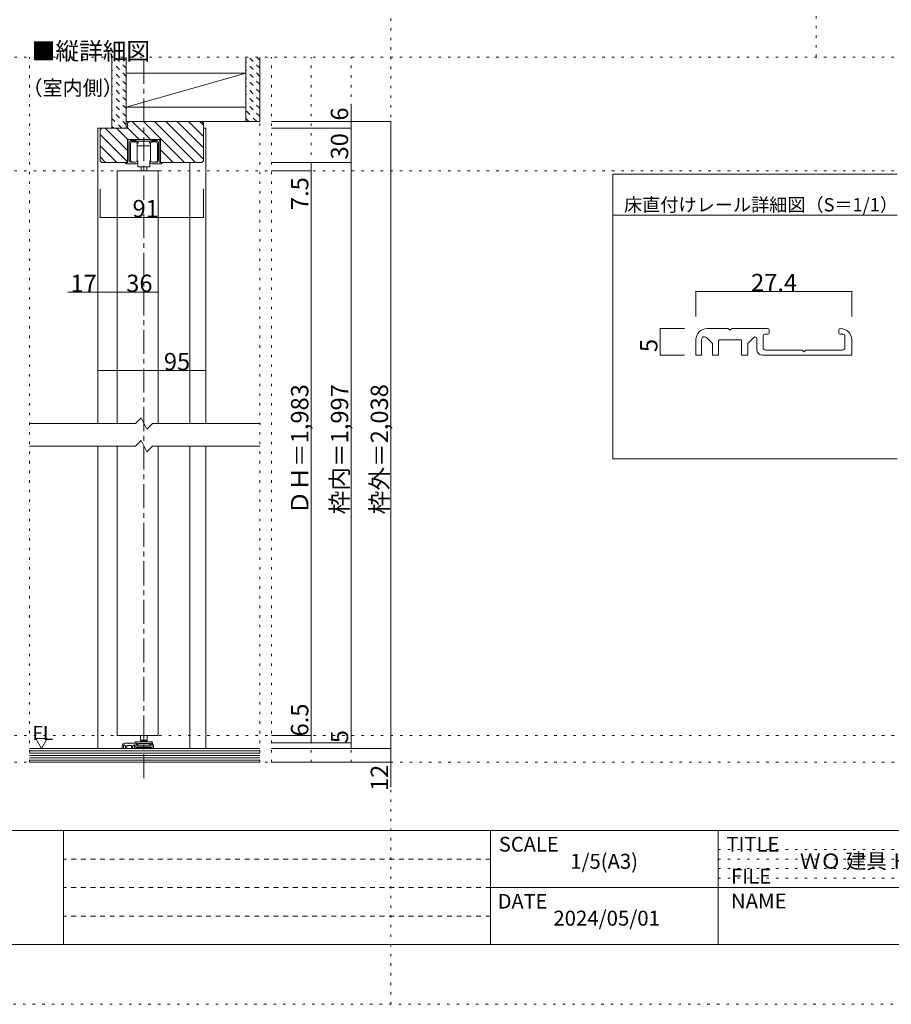
# Model space of a CAD drawing. Units: millimetres. Extents: x -6141 to 8434, y -4455 to 4425.
# Drawn here: x -1948 to 2647, y -4455 to 732 of the extents above; entities that cross this region are included whole.
import ezdxf

# ---------------------------------------------------------------- set-up
doc = ezdxf.new("R2010")
doc.units = ezdxf.units.MM
doc.header["$LTSCALE"] = 30
for name, pattern in [('JWW_CENTER1', [6.773333, 4.233333, -0.846667, 0.846667, -0.846667]), ('JWW_DASHED1', [1.693333, 0.846667, -0.846667]), ('JWW_HOJO', [1.693333, -1.27, 0.423333])]:
    doc.linetypes.add(name, pattern=pattern)
for name, color, linetype in [('0-0_補助線', 7, 'Continuous'), ('0-1_通り芯', 7, 'Continuous'), ('0-3_仕上げ', 7, 'Continuous'), ('0-4_枠', 7, 'Continuous'), ('0-6_扉', 7, 'Continuous'), ('0-A_文字', 7, 'Continuous'), ('0-B_寸法', 7, 'Continuous'), ('0-C_ハッチ', 7, 'Continuous'), ('7-0_補助線', 7, 'Continuous'), ('F-0_補助線', 7, 'Continuous'), ('F-A_文字', 7, 'Continuous')]:
    doc.layers.add(name, color=color, linetype=linetype)

# ---------------------------------------------------------------- blocks, each defined once
blk = doc.blocks.new('04@@SfigorgFlag@@4')
at = {"layer": '0-0_補助線', "color": 7, "linetype": 'Continuous', "lineweight": 0}
for p, q in [((-2.79, 2.07), (-2.79, -1.73)), ((-2.59, 2.27), (-2.39, 2.27)), ((-2.55, 1.77), (-2.55, -1.35)), ((-2.39, 2.27), (-2.39, 2.25)), ((-2.35, 1.97), (-1.41, 1.97)), ((-2.33, 2.19), (-1.09, 2.19)), ((-1.09, 2.27), (1.11, 2.27)), ((-1.09, 2.19), (-1.09, 2.27)), ((-0.98, 1.97), (-0.09, 1.97)), ((-0.98, 1.69), (-0.98, 1.97)), ((-0.09, 1.97), (0.01, 2.07)), ((0.01, 2.07), (0.11, 1.97)), ((0.11, 1.97), (1, 1.97)), ((1, 1.97), (1, 1.69)), ((1.11, 2.27), (1.11, 2.19)), ((1.11, 2.19), (2.35, 2.19)), ((1.6, 1.97), (1.43, 1.97)), ((1.6, 1.97), (2.37, 1.97)), ((2.41, 2.25), (2.41, 2.27)), ((2.41, 2.27), (2.61, 2.27)), ((2.57, 1.77), (2.57, -1.35)), ((2.81, 2.07), (2.81, -1.73)), ((-1.02, 1.65), (-1.04, 1.65)), ((-1.02, 1.65), (-1.02, 1.65)), ((1.07, 1.65), (1.04, 1.65)), ((-2.19, -1.71), (-1.75, -1.71)), ((-1.11, -1.64), (-1.11, -1.77)), ((1.13, -1.64), (1.13, -1.77)), ((1.77, -1.71), (2.21, -1.71)), ((-3.19, -1.87), (-3.19, -1.79)), ((-2.79, -1.73), (-3.13, -1.73)), ((-1.31, -1.97), (-3.09, -1.97)), ((-0.48, -2.51), (-0.48, -2.54)), ((-0.48, -2.54), (-0.48, -3.23)), ((0.52, -2.51), (0.52, -2.54)), ((0.52, -2.54), (0.52, -3.23)), ((3.11, -1.97), (1.33, -1.97)), ((2.81, -1.73), (3.15, -1.73)), ((3.21, -1.79), (3.21, -1.87))]:
    blk.add_line(p, q, dxfattribs=at)
at = {"layer": '0-0_補助線', "color": 7, "linetype": 'Continuous', "lineweight": 5}
for p, q in [((-2.34, 1.69), (-2.34, 0.84)), ((-2.34, 1.05), (-2.34, -0.07)), ((-2.34, 0.65), (-2.34, 0.84)), ((-2.34, -0.47), (-2.34, 0.65)), ((-1.15, 1.19), (-1.05, 1.19)), ((-1.14, 1.29), (-1.14, 1.69)), ((-1.14, 1.29), (-1.14, 0.84)), ((-1.14, 0.84), (-1.14, 0.65)), ((-1.14, 0.65), (-1.14, -0.47)), ((-0.95, 1.19), (-1.05, 1.19)), ((-0.95, 1.19), (-1.05, 1.19)), ((0.01, 1.19), (-0.95, 1.19)), ((0.01, 1.19), (-0.95, 1.19)), ((0.01, 1.19), (0.97, 1.19)), ((0.01, 1.19), (0.97, 1.19)), ((0.97, 1.19), (1.07, 1.19)), ((0.97, 1.19), (1.07, 1.19)), ((1.17, 1.19), (1.07, 1.19)), ((1.18, 1.69), (1.18, 1.29)), ((1.18, 0.84), (1.18, 1.29)), ((1.18, 0.65), (1.18, 0.84)), ((1.18, -0.47), (1.18, 0.65)), ((2.38, 0.84), (2.38, 1.69)), ((2.38, 0.84), (2.38, 0.65)), ((2.38, 0.65), (2.38, -0.47)), ((-2.34, -0.66), (-2.34, -0.47)), ((-2.34, -0.66), (-2.34, -1.51)), ((-1.05, -1.45), (-1.15, -1.45)), ((-1.14, -0.47), (-1.14, -0.66)), ((-1.14, -1.11), (-1.14, -0.66)), ((-1.14, -1.51), (-1.14, -1.11)), ((-1.05, -1.71), (-1.05, -1.45)), ((-1.05, -1.45), (-1.05, -1.71)), ((-1.05, -2.41), (-1.05, -1.71)), ((1.07, -1.45), (1.17, -1.45)), ((1.07, -1.71), (1.07, -1.45)), ((1.07, -1.45), (1.07, -1.71)), ((1.07, -2.41), (1.07, -1.71)), ((1.18, -0.66), (1.18, -0.47)), ((1.18, -0.66), (1.18, -1.11)), ((1.18, -1.11), (1.18, -1.51)), ((2.38, -0.47), (2.38, -0.66)), ((2.38, -1.51), (2.38, -0.66)), ((-0.95, -2.51), (-0.59, -2.51)), ((-0.59, -2.51), (0.01, -2.51)), ((-0.49, -2.51), (0.01, -2.51)), ((0.51, -2.51), (0.01, -2.51)), ((0.61, -2.51), (0.01, -2.51)), ((0.97, -2.51), (0.61, -2.51))]:
    blk.add_line(p, q, dxfattribs=at)
at = {"layer": '0-0_補助線', "color": 7, "linetype": 'Continuous', "lineweight": 0}
for centre, radius, start, end in [((-2.59, 2.07), 0.2, 90, 180), ((-2.35, 1.77), 0.2, 90, 180), ((-2.33, 2.25), 0.06, 180, 270), ((-1.41, 1.62), 0.35, 7.7664, 90), ((1.43, 1.62), 0.35, 90, 172.2336), ((2.35, 2.25), 0.06, 270, 0), ((2.37, 1.77), 0.2, 0, 90), ((2.61, 2.07), 0.2, 0, 90), ((-1.04, 1.67), 0.02, 187.7664, 270), ((-1.02, 1.69), 0.04, 270, 0), ((1.04, 1.69), 0.04, 180, 270), ((1.07, 1.67), 0.02, 270, 352.2336), ((-2.19, -1.35), 0.36, 180, 270), ((-1.75, -0.71), 1, 270, 301.2329), ((-1.19, -1.64), 0.08, 0, 121.2329), ((1.21, -1.64), 0.08, 58.7671, 180), ((1.77, -0.71), 1, 238.7671, 270), ((2.21, -1.35), 0.36, 270, 0), ((-3.13, -1.79), 0.06, 90, 180), ((-3.09, -1.87), 0.1, 180, 270), ((-1.31, -1.77), 0.2, 270, 0), ((1.33, -1.77), 0.2, 180, 270), ((3.11, -1.87), 0.1, 270, 0), ((3.15, -1.79), 0.06, 0, 90)]:
    blk.add_arc(centre, radius, start, end, dxfattribs=at)
at = {"layer": '0-0_補助線', "color": 7, "linetype": 'Continuous', "lineweight": 5}
for centre, radius, start, end in [((-1.74, 0.89), 1, 53.1301, 126.8699), ((1.78, 0.89), 1, 53.1301, 126.8699), ((-1.74, -0.71), 1, 233.1301, 306.8699), ((1.78, -0.71), 1, 233.1301, 306.8699), ((-0.95, -2.41), 0.1, 180, 270), ((0.97, -2.41), 0.1, 270, 0)]:
    blk.add_arc(centre, radius, start, end, dxfattribs=at)
blk = doc.blocks.new('03@@SfigorgFlag@@4')
at = {"layer": '0-0_補助線', "color": 7, "linetype": 'Continuous', "lineweight": 5}
for p, q in [((-1.47, -0.07), (-1.47, 0.07)), ((-1.37, 0.17), (0.63, 0.17)), ((-0.57, 1.28), (-0.57, 0.47)), ((-0.57, 0.47), (0.63, 0.47)), ((-0.32, 0.43), (-0.57, 0.47)), ((-0.47, 0.37), (-0.57, 0.27)), ((-0.57, 0.17), (-0.57, 0.27)), ((0.63, 0.27), (-0.57, 0.27)), ((-0.47, 0.37), (0.53, 0.37)), ((-0.32, 0.43), (0.38, 0.43)), ((-0.32, 0.43), (-0.32, 0.37)), ((0.38, 0.43), (0.63, 0.47)), ((0.38, 0.43), (0.38, 0.37)), ((0.63, 0.27), (0.53, 0.37)), ((0.63, 0.47), (0.63, 1.28)), ((0.63, 0.27), (0.63, 0.17)), ((0.63, 0.17), (1.43, 0.17)), ((1.53, 0.07), (1.53, -0.07)), ((-1.47, -0.07), (-1.29, -0.07)), ((-1.29, -0.07), (-1, -0.12)), ((-1.13, -0.53), (-1.13, -0.39)), ((-1.13, -0.39), (-1.02, -0.39)), ((-1.02, -0.39), (-0.98, -0.39)), ((-1, -0.12), (-0.98, -0.12)), ((-0.98, -0.35), (-0.98, -0.12)), ((-0.98, -0.12), (1.04, -0.12)), ((-0.98, -0.39), (-0.98, -0.35)), ((-0.98, -0.39), (1.04, -0.39)), ((-0.97, -0.69), (1.03, -0.69)), ((1.04, -0.12), (1.36, -0.07)), ((1.04, -0.12), (1.04, -0.35)), ((1.04, -0.35), (1.04, -0.39)), ((1.04, -0.39), (1.08, -0.39)), ((1.08, -0.39), (1.19, -0.39)), ((1.19, -0.39), (1.19, -0.53)), ((1.36, -0.07), (1.53, -0.07))]:
    blk.add_line(p, q, dxfattribs=at)
for centre, radius, start, end in [((-1.37, 0.07), 0.1, 90, 180), ((1.43, 0.07), 0.1, 0, 90), ((-0.97, -0.53), 0.16, 180, 270), ((1.03, -0.53), 0.16, 270, 0)]:
    blk.add_arc(centre, radius, start, end, dxfattribs=at)

msp = doc.modelspace()

# ---------------------------------------------------------------- linework, layer by layer
at = {"layer": '0-0_補助線', "color": 120, "linetype": 'JWW_HOJO', "lineweight": 5}
for p, q in [((-1896, -3180), (-1896, 535.5)), ((-681, -3180), (-681, 535.5)), ((-621, -3180), (-621, 535.5)), ((-411, -3180), (-411, 535.5)), ((-201, -3180), (-201, 535.5))]:
    msp.add_line(p, q, dxfattribs=at)
at = {"layer": '0-0_補助線', "color": 92, "linetype": 'Continuous', "lineweight": 5}
for p, q in [((2678, -80.9), (1178, -80.9)), ((1178, -80.9), (1178, -1580.9)), ((2678, -296.9), (1178, -296.9))]:
    msp.add_line(p, q, dxfattribs=at)
at = {"layer": '0-0_補助線', "color": 7, "linetype": 'Continuous', "lineweight": 5}
msp.add_line((-1256.4, -3081.6), (-1256.4, -3084.6), dxfattribs=at)
at = {"layer": '0-1_通り芯', "color": 120, "linetype": 'JWW_CENTER1', "lineweight": 5}
msp.add_line((-1293, -3263.8), (-1293, 535.5), dxfattribs=at)
at = {"layer": '0-3_仕上げ', "color": 40, "linetype": 'Continuous', "lineweight": 5}
for p, q in [((-1461, 160.5), (-1461, 535.5)), ((-1386, 160.5), (-1386, 535.5)), ((-756, 196.5), (-756, 535.5)), ((-681, 196.5), (-681, 535.5)), ((-1386, 451.5), (-756, 451.5)), ((-1386, 271.5), (-756, 271.5)), ((-1386, 196.5), (-681, 196.5)), ((-681, -3108), (-1896, -3108)), ((-1896, -3180), (-681, -3180))]:
    msp.add_line(p, q, dxfattribs=at)
at = {"layer": '0-3_仕上げ', "color": 7, "linetype": 'Continuous', "lineweight": 5}
for p, q in [((-756, 451.5), (-1386, 271.5)), ((-1896, -3120), (-681, -3120)), ((-1896, -3132), (-681, -3132)), ((-1896, -3144), (-681, -3144)), ((-1896, -3156), (-681, -3156)), ((-1896, -3168), (-681, -3168))]:
    msp.add_line(p, q, dxfattribs=at)
at = {"layer": '0-4_枠', "color": 120, "linetype": 'Continuous', "lineweight": 5}
for p, q in [((-1536, -1394.3), (-1536, 160.5)), ((-1515, 160.5), (-1536, 160.5)), ((-978, 160.5), (-966, 160.5)), ((-966, -1394.3), (-966, 160.5)), ((-1050, -1394.3), (-1050, -19.5)), ((-1536, -3108), (-1536, -1514.3)), ((-1050, -3108), (-1050, -1514.3)), ((-966, -3108), (-966, -1514.3))]:
    msp.add_line(p, q, dxfattribs=at)
at = {"layer": '0-4_枠', "color": 92, "linetype": 'Continuous', "lineweight": 5}
for p, q in [((-1515, 160.5), (-1524, 151.5)), ((-1380, 160.5), (-1515, 160.5)), ((-1371, 196.5), (-1380, 187.5)), ((-1380, 187.5), (-1380, 160.5)), ((-987, 196.5), (-1371, 196.5)), ((-978, 187.5), (-987, 196.5)), ((-978, -10.5), (-978, 187.5)), ((-1524, 151.5), (-1524, -10.5)), ((-1380, 100.5), (-1206, 100.5)), ((-1380, -19.5), (-1380, 100.5)), ((-1206, 100.5), (-1206, -19.5)), ((-1524, -10.5), (-1515, -19.5)), ((-1515, -19.5), (-1380, -19.5)), ((-1206, -19.5), (-987, -19.5)), ((-987, -19.5), (-978, -10.5))]:
    msp.add_line(p, q, dxfattribs=at)
at = {"layer": '0-4_枠', "color": 7, "linetype": 'Continuous', "lineweight": 5}
for p, q in [((-1407, -3108), (-1407, -3091.8)), ((-1407, -3108), (-1401, -3108)), ((-1401, -3108), (-1401, -3091.5)), ((-1389.6, -3095.7), (-1395.9, -3089.4)), ((-1395, -3079.8), (-1372.8, -3079.8)), ((-1389.6, -3108), (-1389.6, -3095.7)), ((-1389.6, -3108), (-1383, -3108)), ((-1383, -3108), (-1383, -3092.4)), ((-1382.4, -3091.8), (-1359.6, -3091.8)), ((-1371, -3081.6), (-1372.8, -3079.8)), ((-1371, -3081.6), (-1369.2, -3079.8)), ((-1331.4, -3079.8), (-1369.2, -3079.8)), ((-1359, -3108), (-1359, -3092.4)), ((-1359, -3108), (-1352.4, -3108)), ((-1352.4, -3108), (-1352.4, -3096.4)), ((-1351.9, -3095.2), (-1345.9, -3089.2)), ((-1342.8, -3090.4), (-1342.8, -3102)), ((-1336.8, -3108), (-1242.6, -3108)), ((-1336.2, -3087.6), (-1336.2, -3099.6)), ((-1330.8, -3085.8), (-1334.4, -3085.8)), ((-1333.2, -3102.6), (-1294.8, -3102.6)), ((-1329.6, -3081.6), (-1329.6, -3084.6)), ((-1293, -3104.4), (-1294.8, -3102.6)), ((-1293, -3104.4), (-1291.2, -3102.6)), ((-1291.2, -3102.6), (-1252.8, -3102.6)), ((-1256.4, -3081.6), (-1256.4, -3084.6)), ((-1255.2, -3085.8), (-1251.6, -3085.8)), ((-1249.8, -3087.6), (-1249.8, -3099.6)), ((-1242.6, -3091.8), (-1242.6, -3108))]:
    msp.add_line(p, q, dxfattribs=at)
for centre, radius, start, end in [((-1395, -3091.8), 12, 90, 180), ((-1398, -3091.5), 3, 45, 180), ((-1382.4, -3092.4), 0.6, 90, 180), ((-1359.6, -3092.4), 0.6, 0, 90), ((-1350.6, -3096.4), 1.8, 135, 180), ((-1344.6, -3090.4), 1.8, 360, 135), ((-1336.8, -3102), 6, 180, 270), ((-1334.4, -3087.6), 1.8, 90, 180), ((-1333.2, -3099.6), 3, 180, 270), ((-1331.4, -3081.6), 1.8, 360, 90), ((-1330.8, -3084.6), 1.2, 270, 360), ((-1254.6, -3081.6), 1.8, 90, 180), ((-1255.2, -3084.6), 1.2, 180, 270), ((-1254.6, -3091.8), 12, 360, 90), ((-1252.8, -3099.6), 3, 270, 0), ((-1251.6, -3087.6), 1.8, 0, 90)]:
    msp.add_arc(centre, radius, start, end, dxfattribs=at)
at = {"layer": '0-6_扉', "color": 200, "linetype": 'Continuous', "lineweight": 5}
for p, q in [((-1434, -1394.3), (-1434, -64.5)), ((-1434, -64.5), (-1218, -64.5)), ((-1218, -1394.3), (-1218, -64.5)), ((-1434, -3039), (-1434, -1514.3)), ((-1218, -3039), (-1218, -1514.3)), ((-1434, -3039), (-1218, -3039))]:
    msp.add_line(p, q, dxfattribs=at)
at = {"layer": '0-6_扉', "color": 40, "linetype": 'Continuous', "lineweight": 5}
for p, q in [((-1338, -1394.3), (-1896, -1394.3)), ((-1308, -1364.3), (-1338, -1394.3)), ((-1278, -1424.3), (-1308, -1364.3)), ((-1248, -1394.3), (-1278, -1424.3)), ((-681, -1394.3), (-1248, -1394.3)), ((-1338, -1514.3), (-1308, -1484.3)), ((-1308, -1484.3), (-1278, -1544.3)), ((-1896, -1514.3), (-1338, -1514.3)), ((-1278, -1544.3), (-1248, -1514.3)), ((-1248, -1514.3), (-681, -1514.3))]:
    msp.add_line(p, q, dxfattribs=at)
at = {"layer": '0-A_文字', "color": 92, "linetype": 'Continuous', "lineweight": 5}
msp.add_line((1178, -1580.9), (2678, -1580.9), dxfattribs=at)
at = {"layer": '0-A_文字', "color": 7, "linetype": 'Continuous', "lineweight": 5}
for p, q in [((-1862.6, -3055.1), (-1832.6, -3107.1)), ((-1862.6, -3055.1), (-1802.6, -3055.1)), ((-1802.6, -3055.1), (-1832.6, -3107.1))]:
    msp.add_line(p, q, dxfattribs=at)
at = {"layer": '0-B_寸法', "color": 120, "linetype": 'Continuous', "lineweight": 5}
for p, q in [((-201, 289.1), (-201, 160.5)), ((-201, 196.5), (-621, 196.5)), ((-201, 160.5), (-621, 160.5)), ((9, 196.5), (-201, 196.5)), ((-201, 160.5), (-201, -19.5)), ((9, -3108), (9, 196.5)), ((-411, -19.5), (-621, -19.5)), ((-411, -19.5), (-411, -64.5)), ((-201, -19.5), (-411, -19.5)), ((-201, -19.5), (-201, -3078)), ((-411, -64.5), (-621, -64.5)), ((-411, -64.5), (-411, -3039)), ((-1524, -309.4), (-1524, -159.4)), ((-978, -309.4), (-978, -159.4)), ((-1524, -309.4), (-978, -309.4)), ((-1693.8, -703.1), (-1434, -703.1)), ((-1434, -703.1), (-1218, -703.1)), ((-1536, -1115.4), (-966, -1115.4)), ((-411, -3039), (-621, -3039)), ((-411, -3039), (-411, -3078)), ((-411, -3078), (-621, -3078)), ((-201, -3108), (-621, -3108)), ((-201, -3078), (-411, -3078)), ((-201, -3078), (-201, -3108)), ((9, -3108), (-201, -3108)), ((9, -3311.4), (9, -3108)), ((9, -3180), (-621, -3180))]:
    msp.add_line(p, q, dxfattribs=at)
at = {"layer": '0-B_寸法', "color": 7, "linetype": 'Continuous', "lineweight": 5, "const_width": 3}
for points in [[(-199.5, 196.5, 0.414214), (-201, 198, 0.414214), (-202.5, 196.5, 0.414214), (-201, 195, 0.414214)], [(-199.5, 160.5, 0.414214), (-201, 162, 0.414214), (-202.5, 160.5, 0.414214), (-201, 159, 0.414214)], [(10.5, 196.5, 0.414214), (9, 198, 0.414214), (7.5, 196.5, 0.414214), (9, 195, 0.414214)], [(-409.5, -19.5, 0.414214), (-411, -18, 0.414214), (-412.5, -19.5, 0.414214), (-411, -21, 0.414214)], [(-199.5, -19.5, 0.414214), (-201, -18, 0.414214), (-202.5, -19.5, 0.414214), (-201, -21, 0.414214)], [(-409.5, -64.5, 0.414214), (-411, -63, 0.414214), (-412.5, -64.5, 0.414214), (-411, -66, 0.414214)], [(-1522.5, -309.4, 0.414214), (-1524, -307.9, 0.414214), (-1525.5, -309.4, 0.414214), (-1524, -310.9, 0.414214)], [(-976.5, -309.4, 0.414214), (-978, -307.9, 0.414214), (-979.5, -309.4, 0.414214), (-978, -310.9, 0.414214)], [(-1534.5, -703.1, 0.414214), (-1536, -701.6, 0.414214), (-1537.5, -703.1, 0.414214), (-1536, -704.6, 0.414214)], [(-1432.5, -703.1, 0.414214), (-1434, -701.6, 0.414214), (-1435.5, -703.1, 0.414214), (-1434, -704.6, 0.414214)], [(-1216.5, -703.1, 0.414214), (-1218, -701.6, 0.414214), (-1219.5, -703.1, 0.414214), (-1218, -704.6, 0.414214)], [(-1534.5, -1115.4, 0.414214), (-1536, -1113.9, 0.414214), (-1537.5, -1115.4, 0.414214), (-1536, -1116.9, 0.414214)], [(-964.5, -1115.4, 0.414214), (-966, -1113.9, 0.414214), (-967.5, -1115.4, 0.414214), (-966, -1116.9, 0.414214)], [(-409.5, -3039, 0.414214), (-411, -3037.5, 0.414214), (-412.5, -3039, 0.414214), (-411, -3040.5, 0.414214)], [(-409.5, -3078, 0.414214), (-411, -3076.5, 0.414214), (-412.5, -3078, 0.414214), (-411, -3079.5, 0.414214)], [(-199.5, -3078, 0.414214), (-201, -3076.5, 0.414214), (-202.5, -3078, 0.414214), (-201, -3079.5, 0.414214)], [(-199.5, -3108, 0.414214), (-201, -3106.5, 0.414214), (-202.5, -3108, 0.414214), (-201, -3109.5, 0.414214)], [(10.5, -3108, 0.414214), (9, -3106.5, 0.414214), (7.5, -3108, 0.414214), (9, -3109.5, 0.414214)], [(10.5, -3180, 0.414214), (9, -3178.5, 0.414214), (7.5, -3180, 0.414214), (9, -3181.5, 0.414214)]]:
    msp.add_lwpolyline(points, format="xyb", close=True, dxfattribs=at)
at = {"layer": '0-C_ハッチ', "color": 120, "linetype": 'JWW_DASHED1', "lineweight": 5}
for p, q in [((-1386, 476.3), (-1445.2, 535.5)), ((-1386, 518.7), (-1402.8, 535.5)), ((-681, 476.3), (-740.2, 535.5)), ((-681, 518.7), (-697.8, 535.5)), ((-1386, 433.9), (-1461, 508.9)), ((-681, 433.9), (-756, 508.9)), ((-1386, 391.4), (-1461, 466.4)), ((-1386, 349), (-1461, 424)), ((-681, 391.4), (-756, 466.4)), ((-681, 349), (-756, 424)), ((-1386, 306.6), (-1461, 381.6)), ((-681, 306.6), (-756, 381.6)), ((-1386, 264.2), (-1461, 339.2)), ((-681, 264.2), (-756, 339.2)), ((-1386, 221.7), (-1461, 296.7)), ((-681, 221.7), (-756, 296.7)), ((-1386, 179.3), (-1461, 254.3)), ((-1409.6, 160.5), (-1461, 211.9)), ((-698.2, 196.5), (-756, 254.3)), ((-740.6, 196.5), (-756, 211.9)), ((-1452, 160.5), (-1461, 169.5))]:
    msp.add_line(p, q, dxfattribs=at)
at = {"layer": '0-C_ハッチ', "color": 120, "linetype": 'Continuous', "lineweight": 5}
for p, q in [((-1379.4, 42.8), (-1497.1, 160.5)), ((-1377.7, 100.5), (-1437.7, 160.5)), ((-1318.3, 100.5), (-1380, 162.2)), ((-1258.9, 100.5), (-1354.9, 196.5)), ((-1079.5, -19.5), (-1295.5, 196.5)), ((-1020.1, -19.5), (-1236.1, 196.5)), ((-978, -2.2), (-1176.7, 196.5)), ((-978, 57.2), (-1117.3, 196.5)), ((-978, 116.6), (-1057.9, 196.5)), ((-978, 176), (-998.5, 196.5)), ((-1379.4, -16.6), (-1524, 128)), ((-1435.9, -19.5), (-1524, 68.6)), ((-1495.3, -19.5), (-1524, 9.2)), ((-1138.9, -19.5), (-1206.6, 48.2))]:
    msp.add_line(p, q, dxfattribs=at)
at = {"layer": '7-0_補助線', "color": 120, "linetype": 'Continuous', "lineweight": 5}
for p, q in [((1616.6, -698.9), (2438.6, -698.9)), ((1616.6, -698.9), (1616.6, -831.3)), ((2438.6, -698.9), (2438.6, -831.3)), ((1428.9, -894.4), (1428.9, -1035.4)), ((1428.9, -894.4), (1556.7, -894.4)), ((1428.9, -1035.4), (1556.7, -1035.4))]:
    msp.add_line(p, q, dxfattribs=at)
at = {"layer": '7-0_補助線', "color": 7, "linetype": 'Continuous', "lineweight": 5}
for p, q in [((1676.6, -894.4), (1787.6, -894.4)), ((1796.6, -903.4), (1787.6, -894.4)), ((1796.6, -903.4), (1805.6, -894.4)), ((1994.6, -894.4), (1805.6, -894.4)), ((1970.6, -933.4), (1970.6, -993.4)), ((1997.6, -924.4), (1979.6, -924.4)), ((2003.6, -903.4), (2003.6, -918.4)), ((2369.6, -903.4), (2369.6, -918.4)), ((2375.6, -924.4), (2393.6, -924.4)), ((2402.6, -933.4), (2402.6, -993.4)), ((1616.6, -1035.4), (1616.6, -954.4)), ((1646.6, -1035.4), (1646.6, -953.1)), ((1703.6, -973.9), (1672.2, -942.5)), ((1703.6, -1035.4), (1703.6, -973.9)), ((1736.6, -1035.4), (1736.6, -957.4)), ((1739.6, -954.4), (1853.6, -954.4)), ((1856.6, -1035.4), (1856.6, -957.4)), ((1889.6, -1035.4), (1889.6, -977.7)), ((1892.2, -971.3), (1922.2, -941.3)), ((1937.6, -947.7), (1937.6, -1005.4)), ((2438.6, -954.4), (2438.6, -1035.4)), ((1616.6, -1035.4), (1646.6, -1035.4)), ((1703.6, -1035.4), (1736.6, -1035.4)), ((1856.6, -1035.4), (1889.6, -1035.4)), ((1967.6, -1035.4), (2438.6, -1035.4)), ((1985.6, -1008.4), (2177.6, -1008.4)), ((2186.6, -1017.4), (2177.6, -1008.4)), ((2186.6, -1017.4), (2195.6, -1008.4)), ((2195.6, -1008.4), (2387.6, -1008.4))]:
    msp.add_line(p, q, dxfattribs=at)
at = {"layer": '7-0_補助線', "color": 7, "linetype": 'Continuous', "lineweight": 5, "const_width": 3}
for points in [[(1618.1, -698.9, 0.414214), (1616.6, -697.4, 0.414214), (1615.1, -698.9, 0.414214), (1616.6, -700.4, 0.414214)], [(2440.1, -698.9, 0.414214), (2438.6, -697.4, 0.414214), (2437.1, -698.9, 0.414214), (2438.6, -700.4, 0.414214)], [(1430.4, -894.4, 0.414214), (1428.9, -892.9, 0.414214), (1427.4, -894.4, 0.414214), (1428.9, -895.9, 0.414214)], [(1430.4, -1035.4, 0.414214), (1428.9, -1033.9, 0.414214), (1427.4, -1035.4, 0.414214), (1428.9, -1036.9, 0.414214)]]:
    msp.add_lwpolyline(points, format="xyb", close=True, dxfattribs=at)
at = {"layer": '7-0_補助線', "color": 7, "linetype": 'Continuous', "lineweight": 5}
for centre, radius, start, end in [((1676.6, -954.4), 60, 90, 180), ((1979.6, -933.4), 9, 90, 180), ((1994.6, -903.4), 9, 360, 90), ((1997.6, -918.4), 6, 270, 360), ((2378.6, -903.4), 9, 90, 180), ((2375.6, -918.4), 6, 180, 270), ((2378.6, -954.4), 60, 360, 90), ((2393.6, -933.4), 9, 0, 90), ((1661.6, -953.1), 15, 45, 180), ((1739.6, -957.4), 3, 90, 180), ((1853.6, -957.4), 3, 0, 90), ((1898.6, -977.7), 9, 135, 180), ((1928.6, -947.7), 9, 360, 135), ((1967.6, -1005.4), 30, 180, 270), ((1985.6, -993.4), 15, 180, 270), ((2387.6, -993.4), 15, 270, 0)]:
    msp.add_arc(centre, radius, start, end, dxfattribs=at)
at = {"layer": 'F-0_補助線', "color": 120, "linetype": 'JWW_HOJO', "lineweight": 5}
for p, q in [((9, -4455), (9, 4425)), ((2249.9, 535.5), (2249.9, 3986.7)), ((-6141, 535.5), (6159, 535.5)), ((-6141, -64.5), (6159, -64.5)), ((-6140.1, -3039), (6159.9, -3039)), ((-6140.1, -3180), (6159.9, -3180)), ((6159.9, -4455), (-6140.1, -4455))]:
    msp.add_line(p, q, dxfattribs=at)
at = {"layer": 'F-0_補助線', "color": 3, "linetype": 'Continuous', "lineweight": 0}
for p, q in [((-5916, -3540), (5934, -3540)), ((5934, -4140), (-5916, -4140))]:
    msp.add_line(p, q, dxfattribs=at)
at = {"layer": 'F-0_補助線', "color": 2, "linetype": 'Continuous', "lineweight": 0}
for p, q in [((-3366, -3540), (-1716, -3540)), ((-1716, -3540), (-1716, -4140)), ((534, -3540), (1734, -3540)), ((534, -3840), (534, -3540)), ((1734, -3540), (5334, -3540)), ((1734, -3840), (1734, -3540)), ((1734, -3540), (1734, -3840)), ((534, -3840), (1734, -3840)), ((534, -4140), (534, -3840)), ((1734, -3840), (534, -3840)), ((5334, -3840), (1734, -3840)), ((1734, -3840), (1734, -4140)), ((-1716, -4140), (-3366, -4140)), ((1734, -4140), (534, -4140))]:
    msp.add_line(p, q, dxfattribs=at)
at = {"layer": 'F-0_補助線', "color": 9, "linetype": 'JWW_HOJO', "lineweight": 5}
for p, q in [((1734, -3640), (5334, -3640)), ((1734, -3690), (5334, -3690)), ((1734, -3740), (5334, -3740)), ((1734, -3790), (5334, -3790))]:
    msp.add_line(p, q, dxfattribs=at)
at = {"layer": 'F-0_補助線', "color": 2, "linetype": 'JWW_DASHED1', "lineweight": 0}
for p, q in [((534, -3690), (-1716, -3690)), ((534, -3840), (-1716, -3840)), ((534, -3990), (-1716, -3990))]:
    msp.add_line(p, q, dxfattribs=at)

# ---------------------------------------------------------------- block references
at = {"layer": '0-0_補助線', "color": 7, "linetype": 'Continuous', "lineweight": 5, "xscale": 30, "yscale": 30}
for name, p in [('04@@SfigorgFlag@@4', (-1293.4, 32.5)), ('03@@SfigorgFlag@@4', (-1294, -3077.4))]:
    msp.add_blockref(name, p, dxfattribs=at)

# ---------------------------------------------------------------- texts
at = {"layer": '0-0_補助線', "color": 7, "linetype": 'Continuous', "lineweight": 0, "insert": (1238, -277.6), "char_height": 70.104, "width": 1380, "attachment_point": 7}
msp.add_mtext('{\\fＭＳ ゴシック|b0|i0|c128|p49;床直付けレール詳細図（S＝1/1）}', dxfattribs=at)
at = {"layer": '0-A_文字', "color": 7, "linetype": 'Continuous', "lineweight": 5, "attachment_point": 7}
for s, insert, char_height, width in [('{\\fＭＳ ゴシック|b0|i0|c128|p49;■縦詳細図}', (-1884, 521.2), 91.44, 600), ('{\\fＭＳ ゴシック|b0|i0|c128|p49;（室内側）}', (-1933.5, 334.4), 77.724, 510), ('{\\fＭＳ ゴシック|b0|i0|c128|p49;FL}', (-1881.4, -3063), 74.295, 97.5)]:
    msp.add_mtext(s, dxfattribs=dict(at, insert=insert, char_height=char_height, width=width))
at = {"layer": '0-B_寸法', "color": 7, "linetype": 'Continuous', "lineweight": 211, "char_height": 91.44, "attachment_point": 7, "rotation": 90}
for s, insert, width in [('{\\fＭＳ ゴシック|b0|i0|c128|p49;6}', (-216, 200.9), 60), ('{\\fＭＳ ゴシック|b0|i0|c128|p49;30}', (-216, -3.8), 120), ('{\\fＭＳ ゴシック|b0|i0|c128|p49;7.5}', (-426, -270.6), 180), ('{\\fＭＳ ゴシック|b0|i0|c128|p49;ＤＨ＝1,983}', (-426, -1873.6), 660), ('{\\fＭＳ ゴシック|b0|i0|c128|p49;枠内＝1,997}', (-216, -1873.6), 660), ('{\\fＭＳ ゴシック|b0|i0|c128|p49;枠外＝2,038}', (-6, -1873.6), 660), ('{\\fＭＳ ゴシック|b0|i0|c128|p49;6.5}', (-426, -3043.7), 180), ('{\\fＭＳ ゴシック|b0|i0|c128|p49;5}', (-216, -3079.4), 60), ('{\\fＭＳ ゴシック|b0|i0|c128|p49;12}', (-6, -3331.3), 120)]:
    msp.add_mtext(s, dxfattribs=dict(at, insert=insert, width=width))
at = {"layer": '0-B_寸法', "color": 7, "linetype": 'Continuous', "lineweight": 211, "char_height": 91.44, "width": 120, "attachment_point": 7}
for s, insert in [('{\\fＭＳ ゴシック|b0|i0|c128|p49;91}', (-1353, -308.7)), ('{\\fＭＳ ゴシック|b0|i0|c128|p49;17}', (-1679.7, -702.4)), ('{\\fＭＳ ゴシック|b0|i0|c128|p49;36}', (-1386, -702.4)), ('{\\fＭＳ ゴシック|b0|i0|c128|p49;95}', (-1187.5, -1114.7))]:
    msp.add_mtext(s, dxfattribs=dict(at, insert=insert))
at = {"layer": '7-0_補助線', "color": 7, "linetype": 'Continuous', "lineweight": 211, "insert": (1907.6, -698.2), "char_height": 91.44, "width": 240, "attachment_point": 7}
msp.add_mtext('{\\fＭＳ ゴシック|b0|i0|c128|p49;27.4}', dxfattribs=at)
at = {"layer": '7-0_補助線', "color": 7, "linetype": 'Continuous', "lineweight": 211, "insert": (1413.9, -1018.7), "char_height": 91.44, "width": 60, "attachment_point": 7, "rotation": 90}
msp.add_mtext('{\\fＭＳ ゴシック|b0|i0|c128|p49;5}', dxfattribs=at)
at = {"layer": 'F-A_文字', "color": 7, "linetype": 'Continuous', "lineweight": 5, "attachment_point": 7}
for s, insert, char_height, width in [('{\\fＭＳ ゴシック|b0|i0|c128|p49;SCALE}', (578.1, -3650.5), 77.724, 255), ('{\\fＭＳ ゴシック|b0|i0|c128|p49;TITLE}', (1778.1, -3650.5), 77.724, 255), ('{\\fＭＳ ゴシック|b0|i0|c128|p49;1/5(A3)}', (954.4, -3740.8), 78.377, 360), ('{\\fＭＳ ゴシック|b0|i0|c128|p49;ＷＯ 建具 Ｈ２０ルーバークローゼット 固定枠 間口６尺}', (2164.9, -3740.2), 79.57, 2715), ('{\\fＭＳ ゴシック|b0|i0|c128|p49;FILE NAME}', (1801.3, -3950), 78.74, 465), ('{\\fＭＳ ゴシック|b0|i0|c128|p49;DATE}', (572.3, -3950.8), 77.152, 202.5), ('{\\fＭＳ ゴシック|b0|i0|c128|p49;2024/05/01}', (865.2, -4040.6), 78.867, 517.5)]:
    msp.add_mtext(s, dxfattribs=dict(at, insert=insert, char_height=char_height, width=width))

doc.saveas('drawing.dxf')
